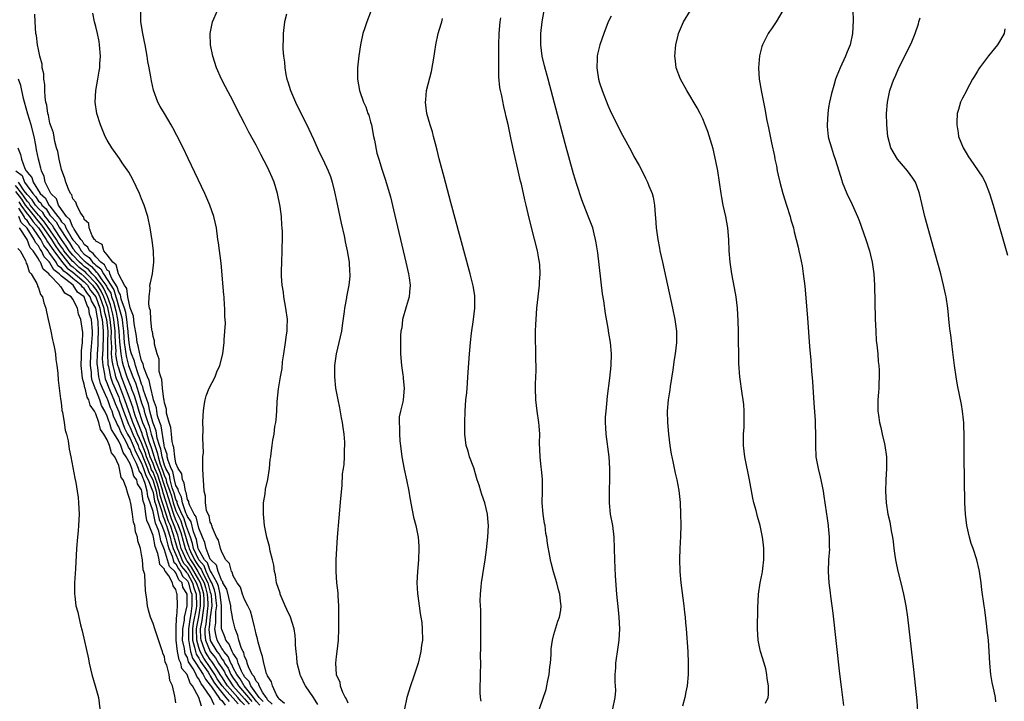
# Model space of a CAD drawing. Units: inches. Extents: x 2502000 to 2505000, y 1488000 to 1491000.
# Drawn here: x 2503194 to 2503366, y 1489360 to 1489479 of the extents above; entities that cross this region are included whole.
import ezdxf

# ---------------------------------------------------------------- set-up
doc = ezdxf.new("R2010")
doc.units = ezdxf.units.IN
doc.header["$MEASUREMENT"] = 0
doc.layers.add('LD25021488_10ft', color=120, linetype='Continuous')

msp = doc.modelspace()

# ---------------------------------------------------------------- linework, layer by layer
at = {"layer": 'LD25021488_10ft'}
for points, elevation in [([(2503236.26, 1489360.26), (2503235.56, 1489361), (2503234.11, 1489363), (2503233.8, 1489363.8), (2503233, 1489364.61), (2503232.86, 1489364.86), (2503232.75, 1489365), (2503232.45, 1489365.55), (2503231.85, 1489367), (2503231.69, 1489367.69), (2503231, 1489368.64), (2503230.9, 1489368.9), (2503230.81, 1489369), (2503230.32, 1489370.32), (2503229.71, 1489371), (2503229.56, 1489371.56), (2503229, 1489372.88), (2503228.97, 1489373), (2503228.96, 1489377), (2503228.73, 1489379), (2503228.41, 1489380.41), (2503228.18, 1489381), (2503227.13, 1489382.87), (2503227.06, 1489383.06), (2503227, 1489383.12), (2503226.49, 1489384.49), (2503226.01, 1489385), (2503225, 1489386.75), (2503224.89, 1489387), (2503224.57, 1489388.57), (2503224.06, 1489389.94), (2503223.65, 1489391.65), (2503223, 1489392.59), (2503222.9, 1489392.9), (2503222.74, 1489393.26), (2503222.17, 1489395), (2503221.98, 1489395.98), (2503221.44, 1489397), (2503221.39, 1489397.39), (2503221, 1489398.04), (2503220.75, 1489399), (2503220.47, 1489400.47), (2503220.18, 1489401), (2503219.62, 1489402.38), (2503219.49, 1489403), (2503219.45, 1489403.45), (2503219, 1489404.69), (2503218.96, 1489404.96), (2503218.92, 1489405.08), (2503218.42, 1489408.42), (2503218.18, 1489409), (2503217.81, 1489410.19), (2503217.68, 1489411), (2503217.6, 1489411.6), (2503217.08, 1489413), (2503217, 1489413.26), (2503216.6, 1489415), (2503216.35, 1489416.35), (2503216.04, 1489417), (2503215.4, 1489418.6), (2503215.32, 1489419), (2503215.28, 1489419.28), (2503215, 1489419.78), (2503214.77, 1489420.77), (2503214.67, 1489421), (2503214.41, 1489422.41), (2503214.23, 1489423), (2503214.1, 1489424.1), (2503213.69, 1489426.31), (2503213.58, 1489427.58), (2503213, 1489429.07), (2503212.6, 1489431), (2503212.41, 1489432.41), (2503212.01, 1489433), (2503211, 1489434.9), (2503210.96, 1489435), (2503210.59, 1489436.59), (2503209.98, 1489437), (2503209, 1489438.32), (2503208.41, 1489439), (2503208.09, 1489440.09), (2503207, 1489440.7), (2503206.91, 1489440.91), (2503206.79, 1489441), (2503206.39, 1489441.61), (2503205.87, 1489443), (2503205.77, 1489443.77), (2503205, 1489444.51), (2503204.91, 1489444.91), (2503204.78, 1489445), (2503204.26, 1489445.74), (2503203.7, 1489447), (2503203.52, 1489447.52), (2503203, 1489448.08), (2503202.81, 1489448.81), (2503202.61, 1489449), (2503202.23, 1489449.77), (2503201.8, 1489451), (2503201.62, 1489451.62), (2503201, 1489453.21), (2503200.62, 1489455), (2503200.36, 1489456.36), (2503200.17, 1489457), (2503199.87, 1489458.13), (2503199.61, 1489459.61), (2503199.1, 1489461), (2503199, 1489461.32), (2503198.73, 1489462.73), (2503198.63, 1489463), (2503198.45, 1489464.45), (2503198.27, 1489465), (2503198.14, 1489465.86), (2503198.08, 1489467), (2503198.08, 1489468.08), (2503197.92, 1489469), (2503197.92, 1489469.92), (2503197.64, 1489471), (2503197.61, 1489471.61), (2503197.24, 1489473), (2503197, 1489474.16), (2503196.85, 1489475), (2503196.63, 1489476.63), (2503196.53, 1489477), (2503196.41, 1489479), (2503196.35, 1489480.35)], 7730), ([(2503237.81, 1489359.81), (2503237, 1489360.54), (2503236.87, 1489360.87), (2503236.74, 1489361), (2503236.1, 1489361.9), (2503235.51, 1489363), (2503235.41, 1489363.41), (2503235, 1489363.82), (2503234.67, 1489364.67), (2503234.34, 1489365), (2503233.67, 1489366.33), (2503233.45, 1489367), (2503233.38, 1489367.38), (2503233, 1489368.16), (2503232.84, 1489368.84), (2503232.72, 1489369), (2503232.45, 1489369.55), (2503232.01, 1489371), (2503231.83, 1489371.83), (2503231.35, 1489373), (2503231, 1489374.37), (2503230.9, 1489374.9), (2503230.9, 1489375), (2503230.57, 1489376.57), (2503230.57, 1489377), (2503229.88, 1489379.88), (2503229.22, 1489381), (2503229.18, 1489381.18), (2503229, 1489381.37), (2503228.38, 1489383), (2503228.11, 1489384.11), (2503227.11, 1489385), (2503227, 1489385.17), (2503226.26, 1489387), (2503226.06, 1489388.06), (2503225.62, 1489389), (2503225, 1489390.53), (2503224.52, 1489392.52), (2503224.19, 1489393), (2503223.35, 1489394.65), (2503223.25, 1489395), (2503223.23, 1489395.23), (2503223, 1489395.57), (2503222.77, 1489396.77), (2503222.65, 1489397), (2503222.46, 1489398.46), (2503222.13, 1489399), (2503222.04, 1489400.04), (2503221.37, 1489401), (2503221, 1489401.9), (2503220.78, 1489403), (2503220.63, 1489404.63), (2503220.5, 1489405), (2503220.33, 1489405.67), (2503220.21, 1489407), (2503220.12, 1489408.12), (2503219.82, 1489409), (2503219.38, 1489410.62), (2503219.35, 1489411.35), (2503219, 1489412.46), (2503218.94, 1489412.94), (2503218.89, 1489413.12), (2503218.65, 1489415), (2503218.55, 1489416.55), (2503218.35, 1489417), (2503218.08, 1489417.92), (2503218.06, 1489419), (2503218.08, 1489420.08), (2503217.74, 1489421), (2503217.27, 1489422.73), (2503217.27, 1489423.27), (2503217, 1489424.03), (2503216.89, 1489424.89), (2503216.85, 1489425), (2503216.79, 1489425.21), (2503216.6, 1489427), (2503216.56, 1489428.56), (2503216.41, 1489429), (2503216.25, 1489429.75), (2503216.3, 1489431), (2503216.49, 1489432.49), (2503216.47, 1489433), (2503216.57, 1489433.43), (2503216.89, 1489435), (2503217.14, 1489437), (2503217.07, 1489439), (2503216.83, 1489440.83), (2503216.5, 1489443), (2503216.09, 1489445), (2503215.45, 1489447), (2503215, 1489448.07), (2503214.64, 1489449), (2503213.48, 1489451.48), (2503212.75, 1489452.75), (2503211.63, 1489454.37), (2503211.13, 1489455.13), (2503209.78, 1489457), (2503209, 1489458.33), (2503208.66, 1489459), (2503208.15, 1489460.15), (2503207.81, 1489461), (2503207.18, 1489463), (2503206.92, 1489465), (2503207.02, 1489467), (2503207.35, 1489469), (2503207.62, 1489470.38), (2503207.69, 1489471), (2503207.73, 1489471.73), (2503207.84, 1489473), (2503207.68, 1489475), (2503207.58, 1489475.58), (2503207.28, 1489477), (2503207, 1489478.21), (2503206.79, 1489479), (2503206.51, 1489480.51)], 7720), ([(2503239.95, 1489359.95), (2503239, 1489360.73), (2503238.93, 1489360.93), (2503238.85, 1489361), (2503238.58, 1489361.42), (2503237.89, 1489363), (2503237.72, 1489363.72), (2503237, 1489364.74), (2503236.95, 1489364.95), (2503236.89, 1489365), (2503236.81, 1489365.19), (2503236.34, 1489367), (2503236.12, 1489368.12), (2503235.83, 1489369), (2503235.37, 1489370.63), (2503235.24, 1489371.24), (2503235, 1489372.02), (2503234.84, 1489372.84), (2503234.7, 1489373.3), (2503234.3, 1489375), (2503234.03, 1489376.03), (2503233.57, 1489377), (2503233, 1489378.1), (2503232.65, 1489379), (2503232.25, 1489380.25), (2503231.71, 1489381), (2503231, 1489382.26), (2503230.85, 1489382.85), (2503230.71, 1489383), (2503230.37, 1489384.37), (2503229.74, 1489385), (2503229, 1489386.38), (2503228.77, 1489387), (2503228.44, 1489388.44), (2503228.1, 1489389), (2503227.39, 1489390.61), (2503227.27, 1489391), (2503227.24, 1489391.24), (2503227, 1489391.63), (2503226.8, 1489392.8), (2503226.63, 1489393), (2503226.33, 1489393.67), (2503226.14, 1489395), (2503226.15, 1489396.15), (2503225.93, 1489397), (2503225.82, 1489399), (2503225.76, 1489399.76), (2503225.71, 1489401), (2503225.7, 1489402.3), (2503225.72, 1489403), (2503225.8, 1489403.8), (2503225.76, 1489405), (2503225.67, 1489406.33), (2503225.78, 1489407.78), (2503225.71, 1489409), (2503225.73, 1489410.27), (2503225.79, 1489411), (2503225.95, 1489411.96), (2503226.09, 1489413), (2503226.3, 1489413.7), (2503226.82, 1489415), (2503227.86, 1489417), (2503228.15, 1489417.85), (2503228.69, 1489419), (2503229.19, 1489421), (2503229.44, 1489423), (2503229.44, 1489423.44), (2503229.64, 1489426.36), (2503229.59, 1489427), (2503229.53, 1489427.53), (2503229.55, 1489429), (2503229.48, 1489429.48), (2503229.41, 1489431), (2503229.35, 1489431.35), (2503228.88, 1489436.88), (2503228.43, 1489440.43), (2503228.34, 1489441), (2503228.07, 1489443), (2503227.64, 1489445), (2503226.93, 1489447), (2503226.04, 1489449), (2503223.14, 1489455.14), (2503222.25, 1489457), (2503221.17, 1489459.17), (2503220.48, 1489460.48), (2503220.18, 1489461), (2503218.98, 1489463), (2503218.25, 1489464.24), (2503217.85, 1489465), (2503217.07, 1489467.07), (2503216.71, 1489468.71), (2503216.61, 1489469.39), (2503216.32, 1489471), (2503216.09, 1489472.09), (2503215.97, 1489473), (2503215.61, 1489475), (2503215.53, 1489475.53), (2503215.22, 1489477), (2503214.89, 1489479), (2503214.87, 1489480.87)], 7710), ([(2503245.78, 1489359.78), (2503245, 1489360.97), (2503243.62, 1489363), (2503243.4, 1489363.4), (2503243, 1489364.35), (2503242.78, 1489364.78), (2503242.71, 1489365), (2503242.19, 1489367), (2503242.1, 1489368.1), (2503241.98, 1489369), (2503241.88, 1489370.12), (2503241.88, 1489371), (2503241.82, 1489371.82), (2503241.63, 1489373), (2503241.02, 1489375), (2503240.35, 1489376.35), (2503240.1, 1489377), (2503239.23, 1489379), (2503239.18, 1489379.18), (2503238.59, 1489381), (2503238.38, 1489382.38), (2503238.24, 1489383), (2503238.09, 1489384.09), (2503237.88, 1489385), (2503237.48, 1489386.52), (2503237.34, 1489387.34), (2503236.87, 1489389), (2503236.48, 1489391), (2503236.34, 1489392.34), (2503236.29, 1489393), (2503236.32, 1489395), (2503236.56, 1489396.56), (2503236.64, 1489397.36), (2503237.06, 1489399.06), (2503237.37, 1489401), (2503237.47, 1489402.53), (2503237.56, 1489403), (2503237.66, 1489403.66), (2503237.79, 1489405), (2503237.94, 1489405.94), (2503238.13, 1489407), (2503238.3, 1489408.3), (2503238.44, 1489409), (2503238.52, 1489409.48), (2503238.61, 1489411), (2503238.67, 1489412.67), (2503238.9, 1489414.9), (2503239.26, 1489417), (2503239.54, 1489418.46), (2503239.64, 1489419.64), (2503239.85, 1489421), (2503240.13, 1489423), (2503240.34, 1489424.34), (2503240.41, 1489425), (2503240.41, 1489425.59), (2503240.46, 1489427), (2503240.18, 1489429), (2503239.82, 1489431), (2503239.76, 1489431.76), (2503239.55, 1489433), (2503239.43, 1489434.58), (2503239.46, 1489435.46), (2503239.47, 1489437), (2503239.55, 1489439), (2503239.54, 1489439.54), (2503239.59, 1489441), (2503239.6, 1489442.4), (2503239.57, 1489443), (2503239.52, 1489443.52), (2503239.45, 1489445), (2503239.22, 1489446.78), (2503238.75, 1489449), (2503238.13, 1489451), (2503237.82, 1489451.82), (2503237.3, 1489453), (2503237, 1489453.63), (2503235.83, 1489455.83), (2503235, 1489457.45), (2503233.75, 1489459.75), (2503233, 1489461.25), (2503231.7, 1489463.7), (2503231, 1489465.13), (2503229.65, 1489467.65), (2503228.97, 1489469), (2503228.09, 1489471), (2503227.43, 1489473), (2503227.01, 1489475), (2503226.96, 1489477), (2503227.41, 1489479), (2503228.27, 1489481)], 7700), ([(2503240.33, 1489480.33), (2503239.98, 1489479), (2503239.72, 1489477), (2503239.73, 1489475.73), (2503239.69, 1489475), (2503239.69, 1489474.31), (2503239.79, 1489473), (2503239.94, 1489471.94), (2503240, 1489471), (2503240.2, 1489469.8), (2503240.38, 1489469), (2503240.55, 1489468.55), (2503241.02, 1489467), (2503241.88, 1489465), (2503244.24, 1489460.24), (2503245, 1489458.52), (2503246.1, 1489456.1), (2503246.66, 1489455), (2503247.59, 1489453), (2503247.99, 1489451.99), (2503248.27, 1489451), (2503248.67, 1489449.33), (2503248.81, 1489448.81), (2503249.14, 1489447.14), (2503249.85, 1489443.85), (2503250.4, 1489441.6), (2503250.52, 1489441), (2503250.58, 1489440.58), (2503250.93, 1489439), (2503251.25, 1489437), (2503251.33, 1489435.33), (2503251.38, 1489435), (2503251.39, 1489434.61), (2503251.22, 1489433), (2503250.79, 1489431), (2503250.77, 1489430.77), (2503250.43, 1489429), (2503250.41, 1489428.41), (2503250.03, 1489425.97), (2503249.91, 1489425), (2503249.48, 1489423), (2503249.01, 1489421), (2503248.72, 1489419), (2503248.68, 1489417.32), (2503248.69, 1489417), (2503248.89, 1489415), (2503249.26, 1489413), (2503249.57, 1489411.57), (2503249.86, 1489409.86), (2503250.03, 1489409), (2503250.13, 1489408.13), (2503250.32, 1489407), (2503250.43, 1489405.57), (2503250.44, 1489405), (2503250.38, 1489404.38), (2503250.36, 1489403), (2503250.3, 1489401.7), (2503250.18, 1489401), (2503250.05, 1489400.05), (2503249.98, 1489398.02), (2503249.75, 1489395.75), (2503249.17, 1489389), (2503249.02, 1489387), (2503248.92, 1489385), (2503248.92, 1489383), (2503249.07, 1489381), (2503249.26, 1489379.26), (2503249.27, 1489378.73), (2503249.39, 1489377), (2503249.42, 1489375.42), (2503249.41, 1489373), (2503249.34, 1489371), (2503249.12, 1489369), (2503249, 1489368.11), (2503248.88, 1489367), (2503249, 1489365), (2503249.64, 1489363.64), (2503249.71, 1489363), (2503250.12, 1489361.88), (2503250.56, 1489361), (2503250.73, 1489360.73), (2503251, 1489360.07)], 7690), ([(2503255.09, 1489481), (2503254.37, 1489479), (2503253.98, 1489477.98), (2503253.67, 1489477), (2503253.28, 1489475.28), (2503253.23, 1489475), (2503252.93, 1489473.07), (2503252.71, 1489471), (2503252.71, 1489469), (2503253.05, 1489467), (2503253.75, 1489465), (2503254.18, 1489464.18), (2503254.54, 1489463), (2503254.69, 1489462.69), (2503255, 1489461.56), (2503255.13, 1489461), (2503255.51, 1489459), (2503255.66, 1489458.34), (2503256.09, 1489456.09), (2503256.42, 1489455), (2503257, 1489453.12), (2503257.55, 1489451.55), (2503258.45, 1489448.45), (2503259, 1489446.2), (2503261.17, 1489437), (2503261.62, 1489435), (2503261.73, 1489434.27), (2503261.9, 1489433), (2503261.78, 1489431.78), (2503261.74, 1489431), (2503261.2, 1489429.2), (2503260.59, 1489427), (2503260.45, 1489425.55), (2503260.3, 1489425), (2503260.22, 1489424.22), (2503260.2, 1489423), (2503260.22, 1489421), (2503260.39, 1489419), (2503260.63, 1489417.37), (2503260.67, 1489417), (2503260.68, 1489416.68), (2503260.88, 1489415), (2503260.69, 1489413), (2503260.63, 1489412.63), (2503260.21, 1489411), (2503260, 1489410), (2503259.98, 1489409), (2503260.07, 1489408.07), (2503260.04, 1489407), (2503260.11, 1489405.89), (2503260.46, 1489403), (2503260.86, 1489400.86), (2503261.28, 1489399), (2503261.66, 1489397), (2503261.84, 1489395.84), (2503262.28, 1489393.72), (2503262.5, 1489392.5), (2503262.88, 1489391), (2503263.28, 1489389), (2503263.43, 1489387.43), (2503263.45, 1489387), (2503263.38, 1489385), (2503263.18, 1489383), (2503263.06, 1489381), (2503263.17, 1489379.17), (2503263.26, 1489378.74), (2503263.5, 1489377), (2503263.65, 1489375.65), (2503263.8, 1489375), (2503263.92, 1489374.08), (2503264.02, 1489373), (2503264.04, 1489371), (2503263.91, 1489370.09), (2503263.79, 1489369), (2503263.33, 1489367), (2503262.51, 1489364.51), (2503261.95, 1489363), (2503261.33, 1489361), (2503260.92, 1489359)], 7680), ([(2503297.29, 1489359), (2503297.74, 1489361), (2503297.81, 1489362.19), (2503297.77, 1489363), (2503297.72, 1489363.72), (2503297.72, 1489365), (2503297.82, 1489366.18), (2503297.85, 1489367), (2503298.26, 1489369.74), (2503298.43, 1489371), (2503298.54, 1489373), (2503298.44, 1489375), (2503298.28, 1489376.28), (2503298.03, 1489379), (2503297.77, 1489382.23), (2503297.63, 1489385), (2503297.6, 1489387), (2503297.52, 1489389), (2503297.28, 1489391), (2503296.92, 1489393), (2503296.71, 1489395), (2503296.7, 1489396.7), (2503296.73, 1489397.27), (2503296.79, 1489399), (2503296.78, 1489401), (2503296.64, 1489403), (2503296.13, 1489407), (2503296.09, 1489408.09), (2503296.04, 1489409), (2503296.05, 1489409.95), (2503296.13, 1489411), (2503296.26, 1489412.26), (2503296.36, 1489413.64), (2503296.77, 1489416.77), (2503297.04, 1489419), (2503297.1, 1489421), (2503296.92, 1489423), (2503296.63, 1489424.63), (2503296.49, 1489425.51), (2503296.05, 1489428.05), (2503295.73, 1489430.27), (2503295.52, 1489431.52), (2503294.66, 1489438.66), (2503294.41, 1489440.41), (2503294.29, 1489441), (2503294.02, 1489441.98), (2503293.79, 1489443), (2503293.59, 1489443.59), (2503293, 1489445.09), (2503291.92, 1489447.92), (2503291, 1489450.62), (2503290.46, 1489452.46), (2503289, 1489457.75), (2503285.99, 1489469), (2503285.35, 1489471.35), (2503284.94, 1489473), (2503284.71, 1489475), (2503284.75, 1489477), (2503284.95, 1489479), (2503285.33, 1489481)], 7650), ([(2503297, 1489480.02), (2503296.5, 1489479), (2503295.71, 1489477), (2503295.01, 1489475), (2503294.62, 1489473.38), (2503294.56, 1489473), (2503294.58, 1489472.58), (2503294.5, 1489471), (2503294.59, 1489470.59), (2503294.82, 1489469), (2503295, 1489468.36), (2503295.45, 1489467), (2503296.44, 1489464.44), (2503297, 1489463.14), (2503299, 1489459.24), (2503300.49, 1489456.49), (2503301, 1489455.51), (2503301.9, 1489453.9), (2503302.58, 1489452.58), (2503303, 1489451.73), (2503303.26, 1489451.26), (2503303.38, 1489451), (2503303.61, 1489450.39), (2503304.19, 1489449), (2503304.37, 1489448.37), (2503304.6, 1489447), (2503304.71, 1489445.29), (2503304.77, 1489444.77), (2503304.89, 1489443), (2503305.17, 1489441), (2503305.47, 1489439.47), (2503305.54, 1489439), (2503305.96, 1489437), (2503307.75, 1489429), (2503308.16, 1489427), (2503308.42, 1489425), (2503308.43, 1489424.43), (2503308.42, 1489423), (2503308.19, 1489421), (2503308.04, 1489420.04), (2503307.81, 1489418.19), (2503307.33, 1489415.33), (2503307.25, 1489414.75), (2503306.97, 1489412.97), (2503306.82, 1489411), (2503306.85, 1489409), (2503307.01, 1489407), (2503307.27, 1489405), (2503307.51, 1489403.51), (2503307.61, 1489403), (2503307.8, 1489402.2), (2503308.19, 1489400.19), (2503308.49, 1489399), (2503308.84, 1489397.16), (2503309.06, 1489395.06), (2503309.13, 1489393), (2503309.16, 1489391.16), (2503309.11, 1489389.11), (2503309, 1489387), (2503308.93, 1489385.07), (2503308.99, 1489383), (2503309.18, 1489381), (2503309.7, 1489377), (2503309.82, 1489375.82), (2503309.93, 1489375), (2503310, 1489374), (2503310.12, 1489373), (2503310.41, 1489369), (2503310.48, 1489367), (2503310.44, 1489365), (2503310.26, 1489363), (2503310.03, 1489361.97), (2503309.86, 1489361), (2503309.48, 1489359.48)], 7640), ([(2503323.96, 1489359.96), (2503324.41, 1489361), (2503324.49, 1489361.51), (2503324.48, 1489363), (2503324.27, 1489364.27), (2503324.23, 1489365), (2503324, 1489366), (2503323.73, 1489367), (2503323.12, 1489369), (2503323, 1489369.52), (2503322.71, 1489371), (2503322.6, 1489373), (2503322.62, 1489376.62), (2503322.75, 1489379), (2503323.06, 1489381), (2503323.36, 1489382.64), (2503323.45, 1489383), (2503323.53, 1489383.53), (2503323.69, 1489385), (2503323.67, 1489386.33), (2503323.67, 1489387), (2503323.62, 1489387.62), (2503323.46, 1489389), (2503323.06, 1489391), (2503322.59, 1489392.59), (2503322.34, 1489393.66), (2503321.96, 1489395), (2503321.78, 1489395.78), (2503321.19, 1489399), (2503320.34, 1489403), (2503320.13, 1489405), (2503320.15, 1489407), (2503320.22, 1489408.22), (2503320.25, 1489409), (2503320.24, 1489409.76), (2503320.27, 1489411), (2503320.19, 1489412.19), (2503320.09, 1489413), (2503319.89, 1489414.11), (2503319.47, 1489417), (2503319.33, 1489419.33), (2503319.26, 1489425), (2503319.2, 1489426.8), (2503319.06, 1489429), (2503318.82, 1489431), (2503318.56, 1489432.56), (2503318.1, 1489435), (2503317.78, 1489437), (2503317.61, 1489439), (2503317.54, 1489441), (2503317.38, 1489443), (2503317.03, 1489445), (2503316.6, 1489447), (2503316.35, 1489448.35), (2503316.24, 1489449), (2503315.96, 1489451), (2503315.65, 1489453), (2503315.31, 1489454.69), (2503314.8, 1489456.8), (2503313.88, 1489459.88), (2503313.45, 1489461), (2503313, 1489462.09), (2503312.54, 1489463), (2503312.01, 1489464.01), (2503310.22, 1489467), (2503309.13, 1489469), (2503308.38, 1489471), (2503308.23, 1489472.23), (2503308.12, 1489473), (2503308.28, 1489475), (2503308.71, 1489476.71), (2503308.79, 1489477), (2503309.67, 1489479), (2503310.87, 1489481)], 7630), ([(2503327, 1489480.97), (2503325.83, 1489479), (2503325, 1489477.79), (2503324.66, 1489477.34), (2503324.43, 1489477), (2503323.9, 1489475.9), (2503323.43, 1489475), (2503323.32, 1489474.68), (2503322.92, 1489473.08), (2503322.74, 1489471), (2503322.88, 1489469), (2503323.26, 1489466.74), (2503323.83, 1489463.83), (2503324.21, 1489461.79), (2503324.5, 1489460.5), (2503325, 1489457.88), (2503325.52, 1489455.52), (2503325.61, 1489455), (2503325.87, 1489453.87), (2503326.03, 1489453), (2503326.21, 1489452.21), (2503326.46, 1489451), (2503326.98, 1489449), (2503327.62, 1489447), (2503328.28, 1489445), (2503328.42, 1489444.42), (2503328.85, 1489443), (2503329, 1489442.31), (2503329.34, 1489441), (2503329.65, 1489439.65), (2503329.81, 1489439), (2503330.01, 1489437.99), (2503330.38, 1489436.38), (2503330.57, 1489435), (2503330.83, 1489432.83), (2503331.3, 1489427.3), (2503331.68, 1489422.32), (2503331.89, 1489419.89), (2503332.03, 1489417.97), (2503332.18, 1489416.18), (2503332.4, 1489412.4), (2503332.66, 1489409.34), (2503332.65, 1489408.65), (2503332.72, 1489407), (2503332.71, 1489405.29), (2503332.7, 1489405), (2503332.78, 1489403), (2503333.14, 1489401), (2503333.54, 1489399.54), (2503333.63, 1489399), (2503333.89, 1489397.89), (2503334.03, 1489397), (2503334.17, 1489396.17), (2503334.35, 1489395), (2503334.64, 1489393), (2503334.67, 1489392.67), (2503334.9, 1489391), (2503334.9, 1489390.9), (2503335.09, 1489389), (2503335.11, 1489387.11), (2503335.13, 1489386.87), (2503334.99, 1489385), (2503334.91, 1489383), (2503335.02, 1489381), (2503335.25, 1489379.25), (2503335.31, 1489378.69), (2503335.55, 1489377), (2503335.71, 1489375.71), (2503336.89, 1489365.11), (2503337.16, 1489362.84), (2503337.39, 1489361), (2503337.59, 1489359.59)], 7620), ([(2503339.24, 1489481), (2503339.26, 1489479.26), (2503339.18, 1489477), (2503338.78, 1489475), (2503338.24, 1489473.76), (2503337.95, 1489473), (2503336.99, 1489471), (2503336.4, 1489469.6), (2503336.18, 1489469), (2503335.88, 1489467.88), (2503335.48, 1489466.52), (2503335.17, 1489465), (2503335, 1489464.07), (2503334.83, 1489463), (2503334.73, 1489461), (2503334.74, 1489460.74), (2503334.93, 1489459), (2503335, 1489458.69), (2503335.47, 1489457), (2503335.84, 1489455.84), (2503336.16, 1489455), (2503336.78, 1489453), (2503337.28, 1489451.28), (2503337.38, 1489451), (2503338.17, 1489449), (2503339.1, 1489447.1), (2503340.04, 1489445), (2503340.31, 1489444.31), (2503341.48, 1489441), (2503342.12, 1489439), (2503342.28, 1489438.28), (2503342.61, 1489437), (2503342.65, 1489436.64), (2503342.9, 1489435), (2503343.02, 1489433), (2503343.14, 1489427.14), (2503343.22, 1489425), (2503343.32, 1489423.32), (2503343.41, 1489422.59), (2503343.56, 1489421), (2503343.66, 1489419.66), (2503343.75, 1489419), (2503343.82, 1489418.18), (2503343.83, 1489417), (2503343.75, 1489415.75), (2503343.75, 1489415), (2503343.71, 1489414.29), (2503343.61, 1489413), (2503343.6, 1489411), (2503343.68, 1489410.32), (2503343.86, 1489409), (2503344.12, 1489408.12), (2503344.33, 1489407), (2503344.73, 1489405.27), (2503344.81, 1489405), (2503345.08, 1489403), (2503345.11, 1489401), (2503344.99, 1489399), (2503344.92, 1489397), (2503345.03, 1489395), (2503345.36, 1489393), (2503345.67, 1489391.67), (2503345.91, 1489390.09), (2503346.13, 1489389), (2503346.25, 1489388.25), (2503346.4, 1489387), (2503346.63, 1489385.37), (2503346.71, 1489384.71), (2503347.06, 1489383.06), (2503347.6, 1489381), (2503348.08, 1489379), (2503348.47, 1489377), (2503348.78, 1489375), (2503349.02, 1489373), (2503349.84, 1489365.84), (2503350.41, 1489360.41), (2503350.53, 1489358.53)], 7610), ([(2503274.31, 1489360.31), (2503274.22, 1489361), (2503274.16, 1489361.84), (2503274.16, 1489363), (2503274.2, 1489364.2), (2503274.2, 1489365), (2503274.23, 1489367), (2503274.21, 1489368.21), (2503274.25, 1489369.75), (2503274.26, 1489372.26), (2503274.28, 1489373), (2503274.27, 1489375), (2503274.24, 1489376.24), (2503274.15, 1489377.85), (2503274.17, 1489379), (2503274.31, 1489380.31), (2503274.35, 1489381), (2503275.01, 1489385), (2503275.25, 1489386.75), (2503275.5, 1489389), (2503275.6, 1489391), (2503275.55, 1489391.55), (2503275.43, 1489393), (2503274.93, 1489395), (2503274.42, 1489396.42), (2503274.27, 1489397), (2503273.94, 1489398.06), (2503273.64, 1489399), (2503273, 1489401.07), (2503272.3, 1489403), (2503272.02, 1489404.02), (2503271.7, 1489405), (2503271.45, 1489407), (2503271.43, 1489409), (2503271.5, 1489411), (2503271.65, 1489413), (2503271.78, 1489414.22), (2503271.9, 1489415.9), (2503272, 1489417), (2503272.27, 1489421), (2503272.34, 1489421.66), (2503272.46, 1489423), (2503272.65, 1489424.65), (2503272.98, 1489427), (2503273.19, 1489429), (2503273.18, 1489430.82), (2503273.19, 1489431), (2503273.18, 1489431.18), (2503272.92, 1489432.92), (2503272.41, 1489435), (2503269, 1489447.48), (2503267.87, 1489451.87), (2503267, 1489455.06), (2503266.62, 1489456.62), (2503266.32, 1489457.68), (2503266, 1489459), (2503265.82, 1489459.82), (2503265.42, 1489461), (2503264.84, 1489463), (2503264.56, 1489465), (2503264.62, 1489465.38), (2503264.78, 1489467), (2503265.65, 1489470.35), (2503266.11, 1489473), (2503266.19, 1489473.81), (2503266.38, 1489475), (2503266.81, 1489477), (2503267.34, 1489478.66), (2503267.44, 1489479), (2503267.57, 1489479.57)], 7670), ([(2503284.49, 1489359), (2503285.64, 1489362.36), (2503285.78, 1489363), (2503285.94, 1489363.94), (2503286.17, 1489365), (2503286.32, 1489366.32), (2503286.42, 1489367), (2503286.51, 1489368.51), (2503286.55, 1489369.45), (2503286.74, 1489371), (2503287, 1489371.96), (2503287.71, 1489374.29), (2503288, 1489375), (2503288.22, 1489376.22), (2503288.29, 1489377), (2503288.18, 1489377.82), (2503288.07, 1489379), (2503287.8, 1489379.8), (2503287.5, 1489381), (2503286.92, 1489382.92), (2503286.53, 1489384.53), (2503286.43, 1489385), (2503286.31, 1489385.69), (2503285.87, 1489387.87), (2503285.75, 1489389), (2503285.62, 1489389.62), (2503285.47, 1489391), (2503285.39, 1489391.39), (2503285.16, 1489393), (2503284.99, 1489395), (2503285.03, 1489397.03), (2503285.04, 1489399.04), (2503284.87, 1489400.87), (2503284.81, 1489401.19), (2503284.6, 1489403), (2503284.52, 1489405.48), (2503284.53, 1489407), (2503284.46, 1489408.46), (2503284.41, 1489409), (2503284.11, 1489411), (2503283.84, 1489413), (2503283.78, 1489415), (2503283.8, 1489415.8), (2503283.89, 1489418.11), (2503283.89, 1489419), (2503283.86, 1489419.86), (2503283.83, 1489422.17), (2503283.8, 1489423), (2503283.79, 1489423.79), (2503283.82, 1489425), (2503283.88, 1489426.12), (2503283.92, 1489427), (2503284.06, 1489429), (2503284.25, 1489431), (2503284.47, 1489433), (2503284.49, 1489433.51), (2503284.61, 1489435), (2503284.56, 1489436.56), (2503284.51, 1489437), (2503284.38, 1489437.62), (2503284.13, 1489439), (2503283.09, 1489443.09), (2503282.53, 1489445.47), (2503282.16, 1489447), (2503281.92, 1489447.92), (2503281.34, 1489450.66), (2503281.2, 1489451.2), (2503280.74, 1489453.26), (2503280.07, 1489456.07), (2503279.57, 1489458.43), (2503279.35, 1489459.35), (2503279, 1489461.07), (2503278.63, 1489462.63), (2503278.55, 1489463), (2503278.24, 1489464.24), (2503277.9, 1489466.1), (2503277.69, 1489467), (2503277.57, 1489467.57), (2503277.41, 1489469.41), (2503277.41, 1489471), (2503277.39, 1489471.39), (2503277.41, 1489473), (2503277.39, 1489475), (2503277.43, 1489477), (2503277.6, 1489479), (2503277.74, 1489479.74)], 7660), ([(2503364.22, 1489360.22), (2503364.13, 1489361), (2503363.9, 1489362.1), (2503363.56, 1489363.57), (2503363.34, 1489365), (2503363.17, 1489367), (2503363.05, 1489369), (2503362.89, 1489371), (2503362.71, 1489372.71), (2503362.62, 1489373.38), (2503362.27, 1489376.27), (2503362.15, 1489377), (2503361.77, 1489379.77), (2503361.63, 1489381), (2503361.4, 1489382.6), (2503361.33, 1489383), (2503361.26, 1489383.26), (2503360.88, 1489385), (2503360.22, 1489387), (2503359.9, 1489387.9), (2503359.59, 1489389), (2503359.15, 1489391), (2503358.9, 1489393), (2503358.8, 1489395), (2503358.68, 1489403), (2503358.67, 1489406.67), (2503358.63, 1489408.63), (2503358.6, 1489409), (2503358.54, 1489409.46), (2503358.39, 1489411), (2503358.18, 1489412.18), (2503357.53, 1489415.53), (2503357.29, 1489417), (2503356.99, 1489419), (2503356.68, 1489421.32), (2503356.32, 1489424.32), (2503356.22, 1489425), (2503356.12, 1489425.88), (2503355.8, 1489429), (2503355.5, 1489431), (2503355.41, 1489431.41), (2503355.08, 1489433), (2503354.57, 1489435), (2503353.67, 1489438.33), (2503351.8, 1489445), (2503351.26, 1489447.26), (2503350.88, 1489449), (2503350.38, 1489450.38), (2503350.14, 1489451), (2503349.71, 1489451.71), (2503348.77, 1489453), (2503347.01, 1489455), (2503345.85, 1489457), (2503345.31, 1489459), (2503345.14, 1489461), (2503345.1, 1489463), (2503345.25, 1489465), (2503345.56, 1489466.44), (2503345.7, 1489467), (2503346.39, 1489469), (2503346.59, 1489469.41), (2503347.26, 1489471), (2503348.32, 1489473), (2503349, 1489474.47), (2503349.29, 1489475), (2503349.53, 1489475.53), (2503350.09, 1489477), (2503350.68, 1489478.68), (2503350.75, 1489479), (2503351, 1489479.71)], 7600), ([(2503365.78, 1489477.78), (2503365.64, 1489477), (2503365, 1489475.88), (2503364.47, 1489475), (2503362.9, 1489473.1), (2503361.36, 1489471), (2503361.22, 1489470.78), (2503361, 1489470.39), (2503360.46, 1489469.54), (2503360.15, 1489469), (2503359.08, 1489467), (2503359, 1489466.83), (2503358.35, 1489465.65), (2503358.03, 1489465), (2503357.68, 1489463.68), (2503357.47, 1489463), (2503357.4, 1489461.4), (2503357.37, 1489461), (2503357.61, 1489459.61), (2503357.69, 1489459), (2503358.47, 1489457), (2503359, 1489456.1), (2503359.44, 1489455.44), (2503359.7, 1489455), (2503361.13, 1489453), (2503361.85, 1489451.85), (2503362.32, 1489451), (2503363.11, 1489449), (2503363.71, 1489447), (2503366.26, 1489438.26)], 7590), ([(2503235.65, 1489359.65), (2503235, 1489360.34), (2503234.75, 1489360.75), (2503234.54, 1489361), (2503232.92, 1489363), (2503232.23, 1489364.23), (2503231.62, 1489365), (2503231, 1489366.15), (2503230.74, 1489366.74), (2503230.56, 1489367), (2503230.12, 1489368.12), (2503229.34, 1489369), (2503229.25, 1489369.25), (2503229, 1489369.52), (2503228.19, 1489371), (2503227.97, 1489371.97), (2503227.79, 1489373), (2503227.99, 1489374.01), (2503227.97, 1489375.97), (2503228.12, 1489377), (2503228.05, 1489377.95), (2503227.93, 1489379), (2503227.76, 1489379.76), (2503227.25, 1489381), (2503227, 1489381.45), (2503226.3, 1489383), (2503225.95, 1489383.95), (2503224.98, 1489385), (2503224.09, 1489387), (2503223.9, 1489387.9), (2503223.52, 1489389), (2503223, 1489390.38), (2503222.87, 1489390.87), (2503222.37, 1489392.37), (2503222.06, 1489393), (2503221.34, 1489394.66), (2503221.23, 1489395), (2503221.19, 1489395.19), (2503221, 1489395.55), (2503220.69, 1489396.69), (2503220.37, 1489397.63), (2503220.01, 1489399), (2503219.85, 1489399.85), (2503219.22, 1489401), (2503219, 1489401.54), (2503218.57, 1489403), (2503218.35, 1489404.35), (2503218.11, 1489405), (2503217.73, 1489406.27), (2503217.54, 1489407.54), (2503217, 1489408.88), (2503216.95, 1489409.05), (2503216.45, 1489411), (2503216.21, 1489412.21), (2503215.36, 1489414.64), (2503215.23, 1489415.23), (2503215, 1489415.72), (2503214.71, 1489416.71), (2503214.32, 1489417.68), (2503213.92, 1489419), (2503213.74, 1489419.74), (2503213.23, 1489421), (2503213.19, 1489421.19), (2503213, 1489421.85), (2503212.82, 1489423), (2503212.66, 1489424.66), (2503212.65, 1489425), (2503212.59, 1489425.41), (2503212.44, 1489427), (2503212.26, 1489428.26), (2503212.03, 1489429), (2503211.45, 1489430.55), (2503211.35, 1489431), (2503211.31, 1489431.31), (2503211, 1489431.76), (2503210.74, 1489432.74), (2503209.82, 1489434.18), (2503209.47, 1489435), (2503209.38, 1489435.38), (2503209, 1489435.64), (2503208.55, 1489436.55), (2503207.88, 1489437), (2503207, 1489437.94), (2503206.57, 1489438.57), (2503205.92, 1489439), (2503205.64, 1489439.64), (2503205, 1489440.1), (2503204.69, 1489440.69), (2503204.4, 1489441), (2503203.2, 1489442.8), (2503203.1, 1489443), (2503203.08, 1489443.08), (2503203, 1489443.15), (2503202.48, 1489444.48), (2503201.91, 1489445), (2503201, 1489446.25), (2503200.51, 1489447), (2503200.12, 1489448.12), (2503199.15, 1489449), (2503198.18, 1489451), (2503197.97, 1489451.97), (2503197.52, 1489453), (2503197.43, 1489453.43), (2503197.02, 1489455), (2503196.67, 1489456.67), (2503196.54, 1489457.46), (2503196.23, 1489459), (2503195.72, 1489461), (2503195.14, 1489462.86), (2503194.55, 1489465), (2503194.39, 1489465.61), (2503193.9, 1489467.9), (2503193.5, 1489469)], 7740), ([(2503193.4, 1489457), (2503193.86, 1489455.86), (2503194, 1489455), (2503194.62, 1489453.38), (2503194.85, 1489453), (2503194.94, 1489452.94), (2503195, 1489452.76), (2503195.84, 1489451.84), (2503196.06, 1489451), (2503197.27, 1489449), (2503198.21, 1489448.21), (2503198.83, 1489447), (2503198.92, 1489446.92), (2503199, 1489446.8), (2503200.38, 1489445), (2503200.68, 1489444.68), (2503201, 1489444.09), (2503201.57, 1489443.57), (2503201.79, 1489443), (2503202.89, 1489441.11), (2503203, 1489440.94), (2503203.95, 1489439.95), (2503204.44, 1489439), (2503205, 1489438.42), (2503205.86, 1489437.86), (2503206.44, 1489437), (2503206.76, 1489436.76), (2503207, 1489436.48), (2503207.89, 1489435.89), (2503208.33, 1489435), (2503209, 1489434.02), (2503210.18, 1489432.18), (2503210.49, 1489431), (2503210.63, 1489430.63), (2503211, 1489429.15), (2503211.52, 1489427.52), (2503211.59, 1489427), (2503211.65, 1489426.35), (2503211.83, 1489425), (2503211.89, 1489423.89), (2503211.98, 1489423), (2503212.16, 1489421.84), (2503212.25, 1489421), (2503212.37, 1489420.37), (2503212.74, 1489419), (2503213, 1489418.2), (2503213.47, 1489417), (2503213.94, 1489415.94), (2503214.21, 1489415), (2503214.43, 1489414.43), (2503215, 1489412.45), (2503215.38, 1489411.38), (2503215.45, 1489411), (2503215.61, 1489410.39), (2503216.07, 1489409), (2503216.35, 1489408.35), (2503216.7, 1489407), (2503217.29, 1489405), (2503217.75, 1489403.75), (2503217.87, 1489403), (2503218.24, 1489401.76), (2503218.67, 1489400.67), (2503219, 1489399.66), (2503219.23, 1489399.23), (2503219.38, 1489398.62), (2503219.96, 1489397), (2503220.21, 1489396.21), (2503220.53, 1489395), (2503221, 1489393.61), (2503221.26, 1489393), (2503221.83, 1489391.83), (2503222.11, 1489391), (2503222.35, 1489390.35), (2503222.78, 1489388.78), (2503223, 1489387.93), (2503223.24, 1489387.24), (2503223.29, 1489387), (2503223.52, 1489386.48), (2503224.26, 1489385), (2503224.56, 1489384.56), (2503225, 1489383.84), (2503225.41, 1489383.41), (2503225.56, 1489383), (2503226.02, 1489381.98), (2503226.55, 1489381), (2503227, 1489379.35), (2503227.1, 1489379.1), (2503227.14, 1489378.86), (2503227.29, 1489377), (2503227, 1489375.04), (2503226.8, 1489373.2), (2503226.76, 1489373), (2503226.77, 1489372.77), (2503226.96, 1489371), (2503227, 1489370.91), (2503228.13, 1489369), (2503228.53, 1489368.52), (2503229, 1489367.73), (2503229.34, 1489367.34), (2503229.48, 1489367), (2503230.1, 1489366.1), (2503230.58, 1489365), (2503231, 1489364.36), (2503231.6, 1489363.6), (2503231.94, 1489363), (2503233, 1489361.81), (2503233.65, 1489361), (2503234.28, 1489360.28)], 7750), ([(2503193.06, 1489453), (2503194.15, 1489452.15), (2503194.56, 1489451), (2503195, 1489450.35), (2503196, 1489449), (2503196.5, 1489448.5), (2503197, 1489447.69), (2503197.38, 1489447.38), (2503197.57, 1489447), (2503198.32, 1489446.32), (2503199, 1489445.25), (2503199.19, 1489445), (2503200.06, 1489444.06), (2503200.64, 1489443), (2503201.98, 1489441), (2503202.41, 1489440.41), (2503203, 1489439.42), (2503203.21, 1489439.2), (2503203.31, 1489439), (2503205, 1489437.24), (2503205.15, 1489437.15), (2503205.25, 1489437), (2503206.26, 1489436.26), (2503207, 1489435.38), (2503207.23, 1489435.23), (2503207.34, 1489435), (2503208.08, 1489433.92), (2503208.78, 1489433), (2503208.86, 1489432.86), (2503209, 1489432.57), (2503209.61, 1489431.61), (2503209.77, 1489431), (2503210.11, 1489430.11), (2503210.5, 1489428.5), (2503210.8, 1489427), (2503211.02, 1489425), (2503211.12, 1489423.12), (2503211.35, 1489421), (2503211.63, 1489419.63), (2503211.79, 1489419), (2503212.44, 1489417), (2503213, 1489415.53), (2503213.16, 1489415.16), (2503213.21, 1489415), (2503213.72, 1489413.72), (2503213.92, 1489413), (2503214.2, 1489412.2), (2503214.52, 1489411), (2503215, 1489409.52), (2503215.17, 1489409), (2503215.72, 1489407.72), (2503215.91, 1489407), (2503216.27, 1489405.73), (2503216.67, 1489404.67), (2503217, 1489403.55), (2503217.15, 1489403.15), (2503217.17, 1489403), (2503217.25, 1489402.75), (2503217.93, 1489401), (2503218.24, 1489400.24), (2503219, 1489397.89), (2503219.32, 1489397), (2503219.73, 1489395.73), (2503219.92, 1489395), (2503220.68, 1489392.68), (2503221, 1489391.91), (2503221.3, 1489391.3), (2503221.83, 1489389.83), (2503222.26, 1489388.26), (2503222.59, 1489387), (2503223, 1489386.09), (2503223.54, 1489385), (2503224.14, 1489384.14), (2503224.83, 1489383), (2503225.92, 1489381), (2503226.17, 1489380.17), (2503226.48, 1489379), (2503226.57, 1489377.43), (2503226.58, 1489377), (2503226.5, 1489376.5), (2503226.2, 1489373.8), (2503226.04, 1489373), (2503226.06, 1489372.06), (2503226.18, 1489371), (2503227, 1489369), (2503227.91, 1489367.91), (2503228.45, 1489367), (2503229, 1489366.13), (2503229.46, 1489365.46), (2503229.66, 1489365), (2503230.96, 1489363), (2503233, 1489360.73), (2503233.8, 1489359.8)], 7760), ([(2503233, 1489359.71), (2503232.36, 1489360.36), (2503231.82, 1489361), (2503230.03, 1489363), (2503229, 1489364.59), (2503228.83, 1489364.83), (2503228.74, 1489365), (2503228.24, 1489365.76), (2503227.29, 1489367.29), (2503227, 1489367.63), (2503226.43, 1489368.43), (2503226.12, 1489369), (2503225.66, 1489370.34), (2503225.39, 1489371), (2503225.35, 1489371.35), (2503225.32, 1489373), (2503225.59, 1489374.41), (2503225.74, 1489375.74), (2503225.95, 1489377), (2503225.93, 1489378.07), (2503225.87, 1489379), (2503225.69, 1489379.69), (2503225.3, 1489381), (2503225, 1489381.55), (2503223.72, 1489383.72), (2503223, 1489384.75), (2503222.88, 1489384.88), (2503221.93, 1489387), (2503221.31, 1489389.31), (2503220.7, 1489391), (2503220.2, 1489392.2), (2503218.75, 1489396.75), (2503218.71, 1489397), (2503218.58, 1489397.42), (2503217.82, 1489399.82), (2503217.32, 1489401), (2503217, 1489401.83), (2503216.52, 1489403), (2503216.18, 1489404.18), (2503215.17, 1489406.83), (2503215.1, 1489407.1), (2503214.32, 1489409), (2503213.96, 1489410.04), (2503213.65, 1489411), (2503213.51, 1489411.51), (2503213, 1489413), (2503211.91, 1489415.91), (2503211.48, 1489417), (2503211, 1489418.52), (2503210.86, 1489419), (2503210.56, 1489420.56), (2503210.53, 1489421), (2503210.54, 1489421.46), (2503210.42, 1489423), (2503210.36, 1489424.36), (2503210.37, 1489425), (2503210.17, 1489427), (2503209.97, 1489427.97), (2503209.59, 1489429.59), (2503209.05, 1489431.05), (2503209, 1489431.12), (2503208.4, 1489432.4), (2503208.03, 1489433), (2503207, 1489434.36), (2503206.39, 1489435), (2503205.75, 1489435.75), (2503205, 1489436.3), (2503204.61, 1489436.61), (2503204.18, 1489437), (2503203, 1489438.23), (2503202.35, 1489439), (2503201.85, 1489439.85), (2503201, 1489441), (2503199.69, 1489443), (2503199.45, 1489443.45), (2503199, 1489443.93), (2503198.56, 1489444.56), (2503198.18, 1489445), (2503197.73, 1489445.73), (2503197, 1489446.38), (2503196.48, 1489447), (2503195.92, 1489447.92), (2503195, 1489448.83), (2503194.5, 1489449.5), (2503193.49, 1489451)], 7770), ([(2503231.86, 1489359.86), (2503231, 1489360.87), (2503230.92, 1489360.92), (2503229.97, 1489362.03), (2503229.1, 1489363), (2503228.23, 1489364.23), (2503227.81, 1489365), (2503227, 1489366.24), (2503225.86, 1489367.86), (2503225.24, 1489369), (2503225, 1489369.71), (2503224.63, 1489371), (2503224.61, 1489373), (2503224.65, 1489373.35), (2503225, 1489375.09), (2503225.32, 1489377), (2503225.28, 1489378.72), (2503225.26, 1489379), (2503225.21, 1489379.21), (2503225, 1489379.89), (2503224.7, 1489380.7), (2503224.62, 1489381), (2503224.15, 1489381.85), (2503223.3, 1489383.3), (2503223, 1489383.73), (2503222.4, 1489384.4), (2503222.11, 1489385), (2503221.51, 1489386.49), (2503221.28, 1489387), (2503221, 1489388.02), (2503220.76, 1489388.76), (2503220.7, 1489389), (2503220.58, 1489389.42), (2503220.03, 1489391), (2503219.73, 1489391.73), (2503218.26, 1489396.26), (2503218.12, 1489397), (2503217.76, 1489398.24), (2503217.39, 1489399.39), (2503217, 1489400.32), (2503216.76, 1489400.76), (2503216.49, 1489401.51), (2503215.88, 1489403), (2503215.68, 1489403.68), (2503215, 1489405.45), (2503214.3, 1489407), (2503213.93, 1489407.93), (2503213.47, 1489409), (2503213, 1489410.37), (2503212.77, 1489411), (2503212.08, 1489413), (2503211, 1489415.78), (2503210.64, 1489416.64), (2503210.53, 1489417), (2503210.4, 1489417.6), (2503210.01, 1489419), (2503209.84, 1489419.84), (2503209.77, 1489421), (2503209.8, 1489422.2), (2503209.74, 1489423), (2503209.71, 1489423.71), (2503209.73, 1489425), (2503209.53, 1489427), (2503209.08, 1489429.08), (2503208.38, 1489431), (2503207.94, 1489431.94), (2503207.29, 1489433), (2503207, 1489433.38), (2503205.45, 1489435), (2503205.24, 1489435.24), (2503204.12, 1489436.12), (2503203.16, 1489437), (2503203, 1489437.16), (2503201.45, 1489439), (2503201.29, 1489439.29), (2503201, 1489439.67), (2503200.46, 1489440.46), (2503200.13, 1489441), (2503198.04, 1489444.04), (2503197.21, 1489445), (2503197.13, 1489445.13), (2503197, 1489445.24), (2503195.55, 1489447), (2503195.34, 1489447.34), (2503195, 1489447.67), (2503194.47, 1489448.47), (2503194.09, 1489449), (2503193, 1489450.43)], 7780), ([(2503193, 1489449.4), (2503194.01, 1489448.01), (2503194.68, 1489447), (2503195, 1489446.55), (2503196.29, 1489445), (2503196.58, 1489444.58), (2503197.51, 1489443.51), (2503199.26, 1489441), (2503199.93, 1489439.93), (2503200.55, 1489439), (2503201, 1489438.4), (2503202.53, 1489436.53), (2503203, 1489436.21), (2503203.64, 1489435.64), (2503204.43, 1489435), (2503205, 1489434.51), (2503206.45, 1489433), (2503206.66, 1489432.66), (2503207, 1489432.25), (2503207.48, 1489431.48), (2503207.7, 1489431), (2503208.4, 1489429), (2503208.49, 1489428.49), (2503208.88, 1489427), (2503209.08, 1489425), (2503209.06, 1489422.94), (2503209.02, 1489421), (2503209.13, 1489419.13), (2503209.21, 1489418.79), (2503209.58, 1489417), (2503209.93, 1489415.93), (2503211, 1489413.42), (2503211.16, 1489413), (2503211.86, 1489411), (2503212.7, 1489408.7), (2503213, 1489408.14), (2503213.48, 1489407), (2503214.38, 1489405), (2503214.55, 1489404.55), (2503215, 1489403.65), (2503215.18, 1489403.18), (2503215.24, 1489403), (2503216.02, 1489401), (2503216.26, 1489400.26), (2503216.94, 1489399), (2503217, 1489398.84), (2503217.54, 1489397), (2503217.77, 1489395.77), (2503218.53, 1489393.47), (2503218.69, 1489392.69), (2503219, 1489392.03), (2503219.25, 1489391.25), (2503219.35, 1489391), (2503219.54, 1489390.46), (2503219.98, 1489389), (2503220.16, 1489388.16), (2503220.54, 1489387), (2503221, 1489385.97), (2503221.39, 1489385), (2503221.92, 1489383.92), (2503222.74, 1489383), (2503222.82, 1489382.82), (2503223, 1489382.64), (2503223.91, 1489381), (2503224.12, 1489380.12), (2503224.55, 1489379), (2503224.6, 1489377), (2503224.53, 1489376.53), (2503224.03, 1489373.97), (2503223.9, 1489373), (2503223.89, 1489371.89), (2503223.9, 1489371), (2503224.26, 1489369.74), (2503224.39, 1489369), (2503224.53, 1489368.53), (2503225, 1489367.83), (2503225.29, 1489367.29), (2503226.61, 1489365.39), (2503226.86, 1489365), (2503226.91, 1489364.91), (2503227, 1489364.79), (2503227.64, 1489363.64), (2503228.09, 1489363), (2503229, 1489361.84), (2503229.73, 1489361), (2503230.27, 1489360.27)], 7790), ([(2503193.55, 1489447.55), (2503193.92, 1489447), (2503195, 1489445.48), (2503195.4, 1489445), (2503196.05, 1489444.05), (2503196.98, 1489443), (2503198.34, 1489441), (2503198.56, 1489440.56), (2503199, 1489440.02), (2503199.39, 1489439.39), (2503199.65, 1489439), (2503201, 1489437.2), (2503201.98, 1489435.98), (2503203, 1489435.28), (2503205, 1489433.57), (2503205.54, 1489433), (2503206.1, 1489432.1), (2503207.02, 1489431), (2503207.7, 1489429), (2503207.89, 1489427.89), (2503208.12, 1489427), (2503208.26, 1489425.74), (2503208.3, 1489425), (2503208.27, 1489424.27), (2503208.22, 1489421.78), (2503208.16, 1489421), (2503208.14, 1489420.14), (2503208.23, 1489419), (2503208.54, 1489417.46), (2503208.59, 1489417), (2503208.66, 1489416.66), (2503209, 1489415.86), (2503209.21, 1489415.21), (2503210.14, 1489413), (2503210.36, 1489412.36), (2503211, 1489410.87), (2503211.66, 1489409), (2503212.03, 1489408.03), (2503212.57, 1489407), (2503213, 1489406.23), (2503213.55, 1489405), (2503213.95, 1489403.95), (2503215, 1489401.91), (2503215.35, 1489401), (2503215.76, 1489399.76), (2503216.16, 1489399), (2503216.91, 1489397.09), (2503216.94, 1489396.94), (2503217, 1489396.77), (2503217.28, 1489395.28), (2503217.56, 1489394.44), (2503218.05, 1489392.05), (2503218.55, 1489391), (2503219, 1489389.83), (2503219.25, 1489389), (2503219.56, 1489387.56), (2503219.75, 1489387), (2503220.35, 1489385.65), (2503220.64, 1489384.64), (2503221, 1489384.32), (2503221.43, 1489383.43), (2503221.82, 1489383), (2503222.17, 1489382.17), (2503223, 1489381.36), (2503223.2, 1489381), (2503223.55, 1489379.55), (2503223.76, 1489379), (2503223.78, 1489378.22), (2503223.79, 1489377), (2503223.6, 1489375.6), (2503223.4, 1489374.6), (2503223.2, 1489373), (2503223.17, 1489371.17), (2503223.17, 1489371), (2503223.24, 1489370.75), (2503223.54, 1489369), (2503223.87, 1489367.87), (2503224.46, 1489367), (2503225.76, 1489365), (2503226.15, 1489364.15), (2503227, 1489363.12), (2503227.07, 1489363), (2503227.33, 1489362.67), (2503228.5, 1489361), (2503228.66, 1489360.66), (2503229, 1489360.45), (2503229.61, 1489359.61)], 7800), ([(2503227.7, 1489359.7), (2503227.07, 1489361), (2503225.71, 1489363), (2503225.39, 1489363.39), (2503225, 1489364.26), (2503224.64, 1489364.64), (2503224.53, 1489365), (2503224.03, 1489365.97), (2503223.21, 1489367.21), (2503223, 1489367.94), (2503222.61, 1489368.61), (2503222.54, 1489369), (2503222.49, 1489369.51), (2503222.17, 1489371), (2503222.19, 1489372.19), (2503222.18, 1489373), (2503222.48, 1489374.48), (2503222.5, 1489375), (2503222.97, 1489376.97), (2503222.94, 1489379), (2503222.23, 1489380.23), (2503222.07, 1489381), (2503221.53, 1489381.53), (2503221, 1489382.77), (2503220.83, 1489383), (2503219.87, 1489383.87), (2503219, 1489386.8), (2503218.34, 1489388.34), (2503218.23, 1489389), (2503217.99, 1489390.01), (2503217.61, 1489391), (2503217.41, 1489391.41), (2503217, 1489393.49), (2503216.52, 1489395), (2503216.11, 1489396.11), (2503215.99, 1489397), (2503215.64, 1489398.36), (2503215.39, 1489399), (2503215.25, 1489399.25), (2503215, 1489400.03), (2503214.56, 1489400.56), (2503214.45, 1489401), (2503214.12, 1489401.88), (2503213.36, 1489403.36), (2503213, 1489404.29), (2503212.69, 1489404.69), (2503212.59, 1489405), (2503212.23, 1489405.77), (2503211.35, 1489407.35), (2503211, 1489408.28), (2503210.72, 1489408.72), (2503210.63, 1489409), (2503210.11, 1489410.11), (2503209.84, 1489411), (2503209.59, 1489411.59), (2503209.09, 1489413), (2503209, 1489413.21), (2503208.15, 1489415), (2503207.81, 1489415.81), (2503207.53, 1489417), (2503207.36, 1489418.64), (2503207.29, 1489419), (2503207.27, 1489419.27), (2503207.3, 1489421), (2503207.42, 1489422.58), (2503207.43, 1489423.43), (2503207.5, 1489425), (2503207.41, 1489426.59), (2503207.36, 1489427), (2503207.29, 1489427.29), (2503207, 1489429.01), (2503206.25, 1489430.25), (2503206.01, 1489431), (2503205.55, 1489431.55), (2503205, 1489432.43), (2503204.66, 1489432.66), (2503204.44, 1489433), (2503203, 1489434.19), (2503202.05, 1489435), (2503201.43, 1489435.43), (2503201, 1489435.96), (2503200.39, 1489436.39), (2503200.06, 1489437), (2503199, 1489438.55), (2503198.78, 1489438.78), (2503198.68, 1489439), (2503197.93, 1489439.93), (2503197.39, 1489441), (2503197, 1489441.58), (2503195.98, 1489443), (2503195.52, 1489443.52), (2503195, 1489444.28), (2503194.63, 1489444.63), (2503194.48, 1489445), (2503193.54, 1489446.46)], 7810), ([(2503225.45, 1489359.45), (2503225.02, 1489361), (2503223.9, 1489363), (2503223.47, 1489363.47), (2503222.99, 1489365), (2503222.06, 1489366.06), (2503221.86, 1489367), (2503221.54, 1489367.54), (2503221.29, 1489369), (2503221.07, 1489371), (2503221.03, 1489373), (2503221.12, 1489375), (2503221.15, 1489375.15), (2503221.27, 1489377), (2503221.23, 1489379), (2503221.14, 1489379.14), (2503221, 1489379.85), (2503220.51, 1489380.51), (2503220.43, 1489381), (2503219.76, 1489382.24), (2503219.18, 1489383), (2503219.09, 1489383.09), (2503219, 1489383.38), (2503218.21, 1489384.21), (2503218.09, 1489385), (2503217.85, 1489386.15), (2503217.35, 1489387.35), (2503217.07, 1489389), (2503217, 1489389.3), (2503216.34, 1489391), (2503215.91, 1489391.91), (2503215.77, 1489393), (2503215.56, 1489394.44), (2503215.38, 1489395), (2503215.28, 1489395.28), (2503215.06, 1489397), (2503215, 1489397.23), (2503214.29, 1489398.29), (2503214.16, 1489399), (2503213.63, 1489399.63), (2503213.3, 1489401), (2503213, 1489401.78), (2503212.33, 1489403), (2503211.76, 1489403.76), (2503211.35, 1489405), (2503211, 1489405.74), (2503210.25, 1489407), (2503209.77, 1489407.77), (2503209.39, 1489409), (2503209.27, 1489409.27), (2503209, 1489410.14), (2503208.59, 1489411), (2503208.01, 1489412.01), (2503207.69, 1489413), (2503207, 1489414.79), (2503206.92, 1489414.92), (2503206.9, 1489415), (2503206.37, 1489416.37), (2503206.27, 1489417), (2503206.23, 1489417.77), (2503206.07, 1489419), (2503206.12, 1489421), (2503206.27, 1489422.27), (2503206.31, 1489423), (2503206.41, 1489424.41), (2503206.42, 1489425), (2503206.38, 1489425.62), (2503206.24, 1489427), (2503205.92, 1489427.92), (2503205.77, 1489429), (2503205.48, 1489429.48), (2503205, 1489430.95), (2503204.97, 1489431), (2503203.8, 1489431.8), (2503203.03, 1489433), (2503201, 1489434.6), (2503200.6, 1489435), (2503199.67, 1489435.67), (2503199, 1489436.9), (2503198.94, 1489436.94), (2503198.92, 1489437), (2503197.98, 1489437.98), (2503197.55, 1489439), (2503197.31, 1489439.31), (2503197, 1489439.91), (2503196.47, 1489440.47), (2503196.27, 1489441), (2503195, 1489442.98), (2503193.98, 1489443.98), (2503193.54, 1489445)], 7820), ([(2503221, 1489360.04), (2503220.84, 1489360.84), (2503220.8, 1489361.2), (2503220.41, 1489363), (2503219.96, 1489363.96), (2503219.79, 1489365), (2503219.4, 1489366.6), (2503219.14, 1489367.14), (2503219, 1489368.09), (2503218.72, 1489368.72), (2503218.65, 1489369), (2503218.5, 1489369.5), (2503217.72, 1489371.72), (2503217.29, 1489373), (2503217, 1489373.92), (2503216.56, 1489375), (2503216.21, 1489376.21), (2503216.02, 1489377), (2503215.9, 1489378.1), (2503215.69, 1489379.69), (2503215.64, 1489381), (2503215.55, 1489382.45), (2503215.41, 1489383), (2503215.28, 1489383.28), (2503215.14, 1489385), (2503215, 1489385.96), (2503214.79, 1489387), (2503214.36, 1489388.36), (2503214.28, 1489389), (2503213.94, 1489389.94), (2503213.8, 1489391), (2503213.58, 1489391.58), (2503213.4, 1489393), (2503213.1, 1489394.9), (2503213.05, 1489395.05), (2503213, 1489395.4), (2503212.6, 1489396.6), (2503212.33, 1489397.67), (2503211.76, 1489399), (2503211.42, 1489399.42), (2503211.17, 1489401), (2503211, 1489401.52), (2503210.35, 1489403), (2503209.72, 1489403.72), (2503209.41, 1489405), (2503209, 1489405.97), (2503208.41, 1489407), (2503207.82, 1489407.82), (2503207.53, 1489409), (2503207, 1489410.56), (2503206.77, 1489411), (2503206.02, 1489412.02), (2503205.78, 1489413), (2503205.47, 1489413.47), (2503205.13, 1489415), (2503205.09, 1489415.09), (2503205, 1489415.74), (2503204.68, 1489416.68), (2503204.63, 1489417.37), (2503204.46, 1489419), (2503204.53, 1489420.53), (2503204.49, 1489421.51), (2503204.67, 1489423), (2503204.72, 1489424.72), (2503204.39, 1489427), (2503203.97, 1489427.97), (2503203.79, 1489429), (2503203, 1489430.56), (2503202.72, 1489431), (2503201.61, 1489431.61), (2503201, 1489432.63), (2503200.79, 1489432.79), (2503200.69, 1489433), (2503199, 1489434.73), (2503198.79, 1489435), (2503197.8, 1489435.8), (2503197.36, 1489437), (2503197.18, 1489437.18), (2503197, 1489437.61), (2503196.09, 1489439), (2503195.56, 1489439.56), (2503195.03, 1489441), (2503193.66, 1489443)], 7830), ([(2503193.39, 1489439.39), (2503193.77, 1489439), (2503194.7, 1489437.3), (2503194.83, 1489436.83), (2503195, 1489436.58), (2503195.34, 1489435.34), (2503195.69, 1489435), (2503196.68, 1489433.32), (2503196.81, 1489433), (2503196.85, 1489432.85), (2503197, 1489432.56), (2503197.36, 1489431.36), (2503197.68, 1489431), (2503197.92, 1489429.92), (2503198.25, 1489429), (2503198.37, 1489428.37), (2503198.67, 1489427), (2503199.13, 1489425), (2503199.45, 1489423.45), (2503199.57, 1489423), (2503199.74, 1489422.26), (2503199.94, 1489421), (2503200.01, 1489420.01), (2503200.18, 1489419), (2503200.35, 1489417.65), (2503200.41, 1489416.41), (2503200.86, 1489413.14), (2503200.87, 1489412.87), (2503201, 1489412.01), (2503201.09, 1489411.09), (2503201.19, 1489410.81), (2503201.48, 1489409), (2503201.67, 1489407.67), (2503201.9, 1489407), (2503202.18, 1489405.82), (2503202.38, 1489404.38), (2503202.66, 1489403), (2503203.32, 1489399.32), (2503203.49, 1489398.51), (2503203.76, 1489397), (2503203.92, 1489395.92), (2503204.01, 1489395), (2503204.02, 1489393.98), (2503204.08, 1489393), (2503203.98, 1489391), (2503203.91, 1489390.09), (2503203.8, 1489389), (2503203.64, 1489387), (2503203.46, 1489383.46), (2503203.31, 1489381), (2503203.3, 1489379), (2503203.32, 1489378.68), (2503203.53, 1489377), (2503203.86, 1489375.86), (2503204.02, 1489375), (2503204.35, 1489373.65), (2503204.65, 1489372.65), (2503205.71, 1489367.71), (2503205.85, 1489367), (2503206.31, 1489365), (2503206.88, 1489363), (2503207.48, 1489361), (2503207.73, 1489359)], 7840)]:
    msp.add_lwpolyline(points, dxfattribs=dict(at, elevation=elevation))

doc.saveas('drawing.dxf')
